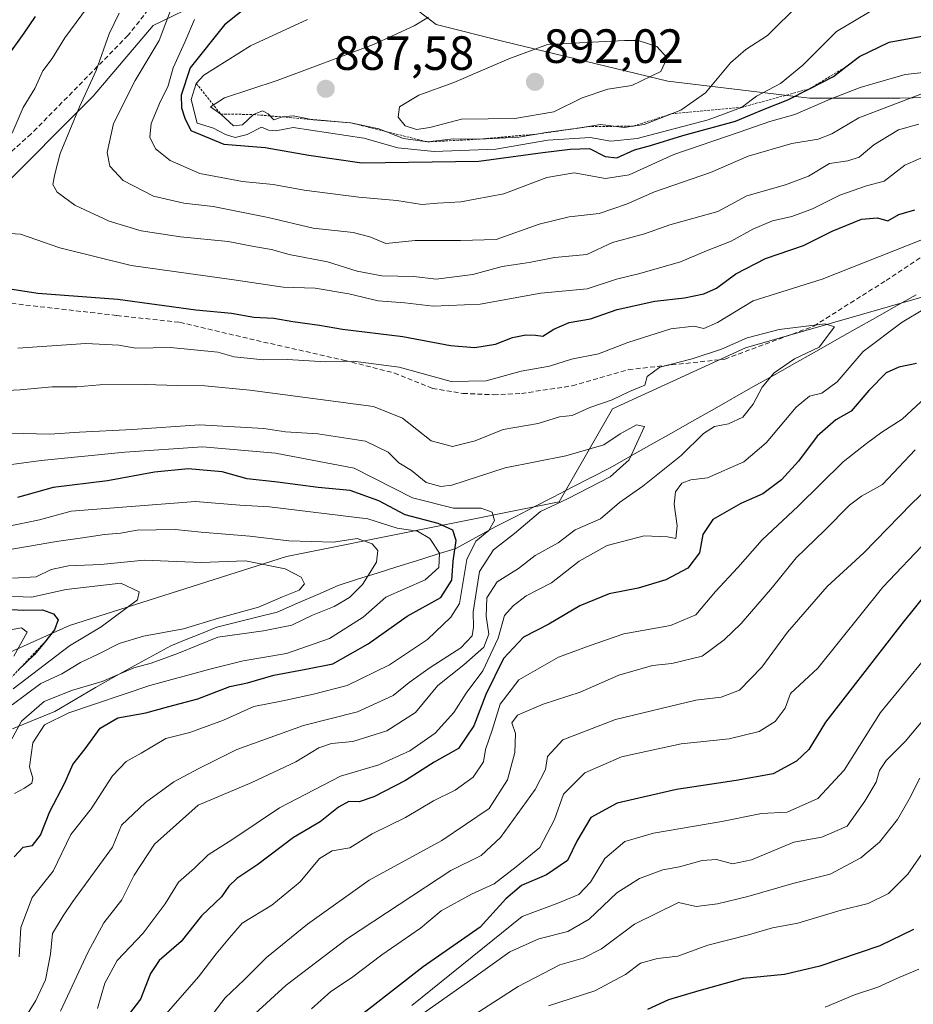
# Model space of a CAD drawing. Units: metres. Extents: x 665272 to 668737, y 4737353 to 4739749.
# Drawn here: x 666922 to 667108, y 4738079 to 4738284 of the extents above; entities that cross this region are included whole.
import ezdxf
from ezdxf.enums import TextEntityAlignment as Align

# ---------------------------------------------------------------- set-up
doc = ezdxf.new("R2010")
doc.units = ezdxf.units.M
doc.header["$MEASUREMENT"] = 0
doc.linetypes.add('TRAZOS', pattern=[0.75, 0.5, -0.25])
doc.linetypes.add('TRAZOSX2', pattern=[1.5, 1, -0.5])
for name, color, linetype, lineweight in [('Arbolado forestal CxS', 92, 'Continuous', 0), ('Carátula', 7, 'Continuous', 5), ('Corriente natural lineal', 142, 'Continuous', 13), ('Curva de nivel maestra', 36, 'Continuous', 30), ('Curva de nivel normal', 36, 'Continuous', 0), ('Escarpado lineal', 39, 'TRAZOS', 0), ('Matorral CxS', 135, 'Continuous', 0), ('Punto de cota en terreno', 7, 'Continuous', 0), ('Rótulo de punto de cota en terreno', 19, 'Continuous', 0), ('Senda', 19, 'TRAZOSX2', 0)]:
    doc.layers.add(name, color=color, linetype=linetype, lineweight=lineweight)
doc.styles.add('Arial', font='txt', dxfattribs={"height": 0.2})

# ---------------------------------------------------------------- blocks, each defined once
blk = doc.blocks.new('*U183')
at = {"layer": 'Curva de nivel normal', "color": 36, "linetype": 'Continuous', "lineweight": 0}
for points in [[(666981.63, 4738284.02, 880), (666969.8, 4738278.54, 880), (666960.06, 4738272.41, 880), (666958.48, 4738270.67, 880), (666957.45, 4738267.32, 880), (666958.66, 4738262.42, 880), (666962.1, 4738261.34, 880), (666964.58, 4738260.03, 880), (666966.56, 4738259.4, 880), (666969.06, 4738260.01, 880), (666972.04, 4738261.58, 880), (666973.53, 4738260.97, 880), (666975.03, 4738260.83, 880), (666978.66, 4738261.51, 880), (666993.35, 4738259.27, 880), (667000.43, 4738257.3, 880), (667007.99, 4738256.51, 880), (667020.83, 4738256.96, 880), (667031.65, 4738258.83, 880), (667040.46, 4738259.43, 880), (667044.8, 4738258.65, 880), (667050.27, 4738259.24, 880), (667065.06, 4738263.09, 880), (667071.98, 4738265.69, 880), (667075.12, 4738268.05, 880), (667080.1, 4738270.67, 880), (667084.74, 4738274.46, 880), (667091.77, 4738281.47, 880), (667102.16, 4738287.64, 880)], [(667113.71, 4738155.2, 880), (667100.94, 4738139.65, 880), (667093.34, 4738127.66, 880), (667087.87, 4738121.76, 880), (667081.48, 4738118.92, 880), (667076.13, 4738118.63, 880), (667067.88, 4738116.98, 880), (667053.66, 4738114.52, 880), (667047.7, 4738112.77, 880), (667043.51, 4738109.24, 880), (667040.56, 4738104.34, 880), (667038.12, 4738101.77, 880), (667033.79, 4738099.99, 880), (667026.36, 4738097.18, 880), (667003.36, 4738078.66, 880)]]:
    blk.add_polyline3d(points, dxfattribs=at)
blk = doc.blocks.new('*U187')
at = {"layer": 'Curva de nivel normal', "color": 36, "linetype": 'Continuous', "lineweight": 0}
blk.add_polyline3d([(667109.15, 4738125.98, 890), (667106.92, 4738121.65, 890), (667104.5, 4738117.4, 890), (667100.7, 4738112.66, 890), (667096.82, 4738109.38, 890), (667090.44, 4738106.03, 890), (667082.7, 4738104.06, 890), (667073.35, 4738101.33, 890), (667066.97, 4738099.85, 890), (667062.59, 4738099.25, 890), (667058.89, 4738100.08, 890), (667049.75, 4738095.59, 890), (667042.87, 4738090.44, 890), (667039, 4738088.5, 890), (667034.16, 4738087.09, 890), (667025.53, 4738082.57, 890), (667013.19, 4738074.7, 890)], dxfattribs=at)
blk = doc.blocks.new('*U191')
at = {"layer": 'Curva de nivel normal', "color": 36, "linetype": 'Continuous', "lineweight": 0}
blk.add_polyline3d([(666917.09, 4738163.97, 805), (666924.19, 4738163.7, 805), (666931.42, 4738165.26, 805), (666942.8, 4738166.58, 805), (666946.56, 4738164.79, 805), (666946.21, 4738163.13, 805), (666938.7, 4738157.48, 805), (666932.11, 4738153.54, 805), (666920.38, 4738144.59, 805)], dxfattribs=at)
blk = doc.blocks.new('*U197')
at = {"layer": 'Curva de nivel normal', "color": 36, "linetype": 'Continuous', "lineweight": 0}
for points in [[(666942.43, 4738285.34, 860), (666940.33, 4738280.98, 860), (666937.62, 4738273.36, 860), (666934.14, 4738265.79, 860), (666930.13, 4738256.06, 860), (666929.05, 4738251.76, 860), (666928.61, 4738249.66, 860), (666929.51, 4738248.02, 860), (666933.19, 4738245.32, 860), (666940.34, 4738242, 860), (666947.03, 4738239.99, 860), (666955.18, 4738238.72, 860), (666965.14, 4738237.74, 860), (666970.47, 4738236.69, 860), (666974.13, 4738236.08, 860), (666977.8, 4738235.06, 860), (666985.79, 4738233.55, 860), (666991.96, 4738231.6, 860), (666997.08, 4738230.64, 860), (667003.79, 4738230.48, 860), (667008.46, 4738229.93, 860), (667016.03, 4738230.92, 860), (667022.19, 4738232.56, 860), (667027.81, 4738233.38, 860), (667033.05, 4738234.4, 860), (667039.79, 4738235.07, 860), (667045.13, 4738237.53, 860), (667051.79, 4738239.36, 860), (667057.07, 4738241.2, 860), (667067.07, 4738244.01, 860), (667073.09, 4738247.28, 860), (667081.19, 4738249.53, 860), (667085.94, 4738251.34, 860), (667090.33, 4738254.03, 860), (667094.12, 4738254.58, 860), (667096.53, 4738255.32, 860), (667099.57, 4738257.86, 860), (667104.69, 4738260.99, 860), (667108.91, 4738262.2, 860)], [(667108.18, 4738194.4, 860), (667101.35, 4738187.12, 860), (667096.96, 4738184.72, 860), (667094.5, 4738182.84, 860), (667089.33, 4738177.65, 860), (667083.36, 4738171.9, 860), (667078.46, 4738165.75, 860), (667071.94, 4738158.22, 860), (667068.4, 4738154.81, 860), (667063.79, 4738151.43, 860), (667057.46, 4738149.88, 860), (667053.46, 4738149.46, 860), (667046.46, 4738147.45, 860), (667038.44, 4738143.87, 860), (667030.7, 4738141.4, 860), (667025.35, 4738139.11, 860), (667024.21, 4738137.52, 860), (667024.92, 4738135.32, 860), (667024.83, 4738131.32, 860), (667023.25, 4738125.65, 860), (667019.46, 4738119.65, 860), (667009.61, 4738113.02, 860), (666994.46, 4738104.77, 860), (666981.63, 4738095.62, 860), (666973.13, 4738088.66, 860), (666968.47, 4738084, 860), (666964.47, 4738080.25, 860), (666960.61, 4738075.18, 860)]]:
    blk.add_polyline3d(points, dxfattribs=at)
blk = doc.blocks.new('*U202')
at = {"layer": 'Curva de nivel normal', "color": 36, "linetype": 'Continuous', "lineweight": 0}
for points in [[(666958.09, 4738283.96, 870), (666956.07, 4738279.25, 870), (666953.7, 4738273.96, 870), (666952.58, 4738269.97, 870), (666951.01, 4738266.97, 870), (666949.1, 4738262.31, 870), (666948.79, 4738259.52, 870), (666950.02, 4738257.04, 870), (666953.04, 4738254.66, 870), (666959.25, 4738251.95, 870), (666968.1, 4738250.27, 870), (666974.48, 4738249.66, 870), (666980.95, 4738248.47, 870), (666992.31, 4738246.96, 870), (667000.21, 4738246.29, 870), (667005.42, 4738245.45, 870), (667008.72, 4738245.73, 870), (667013.55, 4738246.01, 870), (667022.48, 4738247.66, 870), (667031.46, 4738251.09, 870), (667037.13, 4738252.03, 870), (667043.66, 4738250.91, 870), (667048.59, 4738251.62, 870), (667057.92, 4738255.91, 870), (667071.72, 4738260.6, 870), (667077.92, 4738262.76, 870), (667083.08, 4738264.2, 870), (667090.43, 4738267.37, 870), (667096.68, 4738269.8, 870), (667101.52, 4738271.21, 870), (667106.04, 4738272.51, 870), (667116.12, 4738273.68, 870)], [(667110.78, 4738175.65, 870), (667101.44, 4738165.76, 870), (667087.91, 4738148.87, 870), (667082.18, 4738143.65, 870), (667081.08, 4738140.55, 870), (667079.04, 4738137.82, 870), (667075.68, 4738135.71, 870), (667069.41, 4738134.17, 870), (667059.46, 4738133.16, 870), (667052.68, 4738131.67, 870), (667047.03, 4738130.44, 870), (667039.35, 4738127.12, 870), (667034.95, 4738122.66, 870), (667033.09, 4738117.4, 870), (667030.02, 4738111.58, 870), (667025.05, 4738107.51, 870), (667020.52, 4738103.96, 870), (667015.79, 4738101.86, 870), (667009.46, 4738098.35, 870), (667005.13, 4738094.76, 870), (666997.13, 4738089.18, 870), (666990.79, 4738084.42, 870), (666986.46, 4738081.58, 870), (666982.46, 4738077.98, 870)]]:
    blk.add_polyline3d(points, dxfattribs=at)
blk = doc.blocks.new('*U204')
at = {"layer": 'Curva de nivel normal', "color": 36, "linetype": 'Continuous', "lineweight": 0}
blk.add_polyline3d([(666920.21, 4738167.63, 810), (666925.17, 4738167.9, 810), (666928.26, 4738169.43, 810), (666931.91, 4738170.2, 810), (666938.63, 4738170.49, 810), (666947.66, 4738171.38, 810), (666959.52, 4738170.9, 810), (666968.76, 4738171.26, 810), (666976.99, 4738169.56, 810), (666980.35, 4738167.87, 810), (666981, 4738166.43, 810), (666979.92, 4738165.14, 810), (666976.46, 4738163.74, 810), (666971.46, 4738161.57, 810), (666963.14, 4738159.32, 810), (666955.8, 4738157.07, 810), (666947.47, 4738155.54, 810), (666942.4, 4738154.07, 810), (666938.2, 4738151.88, 810), (666934.4, 4738150.07, 810), (666930.47, 4738147.69, 810), (666926.14, 4738145.73, 810), (666920.15, 4738141.29, 810)], dxfattribs=at)
blk = doc.blocks.new('*U207')
at = {"layer": 'Curva de nivel normal', "color": 36, "linetype": 'Continuous', "lineweight": 0}
for points in [[(666935.8, 4738286.59, 855), (666931.14, 4738280.16, 855), (666928.45, 4738275.86, 855), (666926.51, 4738273.28, 855), (666924.84, 4738269.64, 855), (666922.45, 4738265.64, 855), (666920.18, 4738260.31, 855)], [(666918.54, 4738239.47, 855), (666921.87, 4738239.31, 855), (666930.08, 4738236.42, 855), (666944.94, 4738232.77, 855), (666966.8, 4738229.74, 855), (666976.57, 4738228.28, 855), (666983.24, 4738228.03, 855), (666990.24, 4738226.85, 855), (666996.38, 4738225.38, 855), (667001.88, 4738224.96, 855), (667007.8, 4738224.31, 855), (667017.61, 4738224.7, 855), (667030.21, 4738227, 855), (667039.88, 4738227.89, 855), (667045.96, 4738229.91, 855), (667050.81, 4738231.11, 855), (667059.3, 4738233.51, 855), (667064.72, 4738235.79, 855), (667069.85, 4738237.83, 855), (667074.39, 4738240.36, 855), (667078.46, 4738242.09, 855), (667082.46, 4738242.95, 855), (667086.79, 4738244.54, 855), (667092.44, 4738247.39, 855), (667097.99, 4738249.32, 855), (667101.72, 4738250.31, 855), (667106.02, 4738253.65, 855), (667114.54, 4738257.4, 855)], [(667113.18, 4738207.92, 855), (667105.46, 4738200.75, 855), (667101.18, 4738198.03, 855), (667098.03, 4738195.72, 855), (667093.18, 4738191.89, 855), (667083.8, 4738182.63, 855), (667076.3, 4738175.65, 855), (667071.26, 4738169.88, 855), (667066.6, 4738164.84, 855), (667062.48, 4738159.99, 855), (667057.21, 4738157.78, 855), (667047.48, 4738156.07, 855), (667040.48, 4738153.64, 855), (667033.89, 4738151.16, 855), (667025.65, 4738146.47, 855), (667021.74, 4738141.43, 855), (667020.06, 4738135.98, 855), (667018.7, 4738131.98, 855), (667018.26, 4738129.38, 855), (667016.16, 4738126.17, 855), (667012.39, 4738123.46, 855), (667007.85, 4738121.26, 855), (667002.06, 4738117.81, 855), (666995.13, 4738114.37, 855), (666990.46, 4738111.45, 855), (666986.79, 4738110.83, 855), (666984.13, 4738109.28, 855), (666980.13, 4738104.37, 855), (666974.22, 4738099.57, 855), (666968.05, 4738095.81, 855), (666965.38, 4738092.77, 855), (666962.6, 4738089.39, 855), (666958.91, 4738084.62, 855), (666951.71, 4738076.33, 855)]]:
    blk.add_polyline3d(points, dxfattribs=at)
blk = doc.blocks.new('*U209')
at = {"layer": 'Curva de nivel normal', "color": 36, "linetype": 'Continuous', "lineweight": 0}
blk.add_polyline3d([(666920.47, 4738151.42, 795), (666923.26, 4738156.41, 795), (666922.1, 4738157.29, 795), (666918.64, 4738156.67, 795)], dxfattribs=at)
blk = doc.blocks.new('*U212')
at = {"layer": 'Curva de nivel normal', "color": 36, "linetype": 'Continuous', "lineweight": 0}
blk.add_polyline3d([(667108.9, 4738086.18, 905), (667104.45, 4738084.36, 905), (667100.39, 4738082.44, 905), (667095.55, 4738080.85, 905), (667089.43, 4738078.32, 905)], dxfattribs=at)
blk = doc.blocks.new('*U229')
at = {"layer": 'Curva de nivel normal', "color": 36, "linetype": 'Continuous', "lineweight": 0}
blk.add_polyline3d([(667112.15, 4738113.97, 895), (667106.6, 4738106.02, 895), (667102.6, 4738101.98, 895), (667098.37, 4738099.87, 895), (667092.75, 4738098.53, 895), (667083.7, 4738095.82, 895), (667078.46, 4738094.85, 895), (667073.42, 4738093.37, 895), (667064.96, 4738091.23, 895), (667058.75, 4738088.92, 895), (667054.5, 4738088.45, 895), (667050.94, 4738087.44, 895), (667047.83, 4738085.12, 895), (667041.46, 4738081.72, 895), (667031.79, 4738078.61, 895)], dxfattribs=at)
blk = doc.blocks.new('*U231')
at = {"layer": 'Curva de nivel normal', "color": 36, "linetype": 'Continuous', "lineweight": 0}
for points in [[(666970.69, 4738076.89, 865), (666977.2, 4738082.88, 865), (666989.97, 4738092.58, 865), (667011.46, 4738106.76, 865), (667017.79, 4738109.89, 865), (667021.82, 4738113.6, 865), (667029.05, 4738123.62, 865), (667031.17, 4738127.78, 865), (667031.62, 4738130.49, 865), (667034.77, 4738134, 865), (667045.75, 4738138.19, 865), (667062.46, 4738142.26, 865), (667067.78, 4738142.85, 865), (667071.61, 4738144.32, 865), (667076.24, 4738149.08, 865), (667081.54, 4738156.41, 865), (667089.81, 4738165.9, 865), (667097.45, 4738172.93, 865), (667107.38, 4738183.12, 865), (667114, 4738189.44, 865)], [(667110.78, 4738269.01, 865), (667096.45, 4738263.51, 865), (667090.78, 4738260.17, 865), (667087.95, 4738259.09, 865), (667082.46, 4738258.18, 865), (667073.41, 4738255.51, 865), (667065.52, 4738252.1, 865), (667053.88, 4738248.08, 865), (667048.04, 4738245.51, 865), (667042.36, 4738243.62, 865), (667036.1, 4738242.89, 865), (667029.84, 4738241.35, 865), (667020.94, 4738238.19, 865), (667013.51, 4738237.96, 865), (667004.08, 4738237.99, 865), (666997.95, 4738237.35, 865), (666994.64, 4738238.71, 865), (666991.13, 4738239.62, 865), (666982.79, 4738240.54, 865), (666973.44, 4738242.75, 865), (666962.03, 4738245.05, 865), (666955.89, 4738245.72, 865), (666949.54, 4738247.2, 865), (666943.28, 4738250.45, 865), (666940.5, 4738253.46, 865), (666939.9, 4738256.32, 865), (666941.22, 4738262.35, 865), (666945.79, 4738271.32, 865), (666950.72, 4738279.64, 865), (666953.52, 4738286.96, 865)]]:
    blk.add_polyline3d(points, dxfattribs=at)
blk = doc.blocks.new('*U235')
at = {"layer": 'Curva de nivel normal', "color": 36, "linetype": 'Continuous', "lineweight": 0}
for points in [[(667006.82, 4738284.51, 885), (667003.85, 4738282.64, 885), (666995.35, 4738278.8, 885), (666975.32, 4738271.32, 885), (666964.34, 4738267.7, 885), (666961.41, 4738265.77, 885), (666963.56, 4738264.3, 885), (666966.24, 4738261.82, 885), (666968.1, 4738262.05, 885), (666970.38, 4738264.21, 885), (666972.29, 4738264.97, 885), (666973.43, 4738264.34, 885), (666974.62, 4738263.07, 885), (666976.46, 4738263.7, 885), (666978.68, 4738263.92, 885), (666982.82, 4738263.09, 885), (666990.66, 4738262.47, 885), (666996.49, 4738261.22, 885), (667001.61, 4738259.18, 885), (667006.64, 4738258.5, 885), (667012.01, 4738259.16, 885), (667017.43, 4738259.07, 885), (667025.64, 4738259.46, 885), (667031.76, 4738260.54, 885), (667037.6, 4738261.26, 885), (667042.64, 4738262.1, 885), (667047.55, 4738261.53, 885), (667051.73, 4738262.1, 885), (667059.39, 4738265.13, 885), (667064.51, 4738268.69, 885), (667069.72, 4738274.99, 885), (667072.9, 4738277.76, 885), (667077.4, 4738280.65, 885), (667084.15, 4738287.31, 885)], [(667114.81, 4738144.02, 885), (667106.04, 4738133.65, 885), (667102.1, 4738129.65, 885), (667100.74, 4738127.61, 885), (667100.02, 4738125.14, 885), (667097.65, 4738121.21, 885), (667094, 4738116.02, 885), (667088.73, 4738113.73, 885), (667082.91, 4738112.68, 885), (667074.07, 4738108.99, 885), (667070.13, 4738108.16, 885), (667066.79, 4738109.04, 885), (667063.79, 4738108.81, 885), (667059.08, 4738107.52, 885), (667055.59, 4738106.93, 885), (667050.74, 4738105.11, 885), (667046.01, 4738102.14, 885), (667040.31, 4738096.6, 885), (667035.84, 4738094.04, 885), (667029.77, 4738092.53, 885), (667023.78, 4738089.84, 885), (667014.95, 4738083.5, 885), (667004.64, 4738076.24, 885)]]:
    blk.add_polyline3d(points, dxfattribs=at)
blk = doc.blocks.new('*U256')
at = {"layer": 'Curva de nivel maestra', "color": 36, "linetype": 'Continuous', "lineweight": 30}
for points in [[(666972.46, 4738289.44, 875), (666964.37, 4738282.9, 875), (666957.19, 4738273.9, 875), (666955.3, 4738268.21, 875), (666955.43, 4738265.62, 875), (666956.08, 4738263.45, 875), (666957.36, 4738260.87, 875), (666964.2, 4738258.04, 875), (666972.8, 4738257.31, 875), (666981.92, 4738255.77, 875), (666992.98, 4738254.16, 875), (667017.31, 4738254.49, 875), (667030.61, 4738256.32, 875), (667036.31, 4738256.97, 875), (667040.37, 4738257.16, 875), (667043.62, 4738255.48, 875), (667046.03, 4738255.21, 875), (667049.69, 4738256.83, 875), (667053.04, 4738257.75, 875), (667059.75, 4738259.82, 875), (667070.78, 4738262.83, 875), (667076.7, 4738265.35, 875), (667081.67, 4738267.25, 875), (667086.13, 4738269.55, 875), (667091.14, 4738272.14, 875), (667093.7103, 4738274.1212, 875), (667096.55, 4738276.31, 875), (667102.74, 4738279.26, 875), (667110.71, 4738280.71, 875)], [(667110.81, 4738164.86, 875), (667105.4, 4738158.16, 875), (667089.52, 4738137.65, 875), (667086.02, 4738131.95, 875), (667083.43, 4738129.52, 875), (667078.6, 4738126.92, 875), (667070.88, 4738125.54, 875), (667058.46, 4738123.61, 875), (667046.13, 4738120.81, 875), (667040.61, 4738117.81, 875), (667037.71, 4738112.87, 875), (667035.79, 4738108.84, 875), (667031.37, 4738105.83, 875), (667026.17, 4738103.65, 875), (667022.92, 4738100.83, 875), (667017.62, 4738094.95, 875), (667005.69, 4738086.67, 875), (666988.46, 4738073.23, 875)]]:
    blk.add_polyline3d(points, dxfattribs=at)
blk = doc.blocks.new('*U261')
at = {"layer": 'Curva de nivel maestra', "color": 36, "linetype": 'Continuous', "lineweight": 30}
blk.add_polyline3d([(667107.78, 4738094.44, 900), (667100.78, 4738091.06, 900), (667088.34, 4738086.82, 900), (667080.97, 4738085.11, 900), (667072.34, 4738084.27, 900), (667063.13, 4738081.7, 900), (667056.79, 4738079.81, 900), (667052.46, 4738077.8, 900)], dxfattribs=at)
blk = doc.blocks.new('*U263')
at = {"layer": 'Curva de nivel maestra', "color": 36, "linetype": 'Continuous', "lineweight": 30}
blk.add_polyline3d([(666914.79, 4738161.38, 800), (666922.56, 4738160.95, 800), (666926.43, 4738161.03, 800), (666928.77, 4738160.23, 800), (666929.7, 4738159, 800), (666928.97, 4738156.88, 800), (666926.8605, 4738154.2597, 800), (666924.76, 4738151.65, 800), (666921.3475, 4738148.4077, 800)], dxfattribs=at)
blk = doc.blocks.new('5PATER')
at = {"layer": 'Carátula', "linetype": 'Continuous', "lineweight": 5}
h = blk.add_hatch(color=250, dxfattribs=at)
edge = h.paths.add_edge_path()
edge.add_ellipse((0, 0.01), major_axis=(-1.33, -1.34), ratio=0.999422, start_angle=0, end_angle=360)

msp = doc.modelspace()

# ---------------------------------------------------------------- linework, layer by layer
at = {"layer": 'Arbolado forestal CxS', "color": 92, "linetype": 'Continuous', "lineweight": 0}
for points in [[(666916.66, 4738247.68, 856.33), (666937.03, 4738268.05, 863.82), (666949.48, 4738282.77, 865.7), (666981.33, 4738298.23, 875.25), (666997.81, 4738291.17, 882.19), (667008.41, 4738282.92, 887.35), (667022.54, 4738279.39, 890.05), (667056.68, 4738271.14, 886.21), (667086.12, 4738267.61, 868.26), (667104.96, 4738267.61, 861.31), (667150.87, 4738268.78, 859.26), (667169.71, 4738271.14, 864.46), (667185.66, 4738275.26, 870.63), (667192.76, 4738269.59, 867.75), (667211.21, 4738255.39, 859.52), (667072.81, 4738215.63, 838.81), (667045.15, 4738202.88, 835.62), (667034.05, 4738183.55, 837.67), (666977.26, 4738172.19, 810.09), (666932.08, 4738157.77, 806.02), (666906.05, 4738146.11, 786.84)], [(666981.33, 4738298.23, 875.25), (666949.48, 4738282.77, 865.7), (666937.03, 4738268.05, 863.82), (666916.66, 4738247.68, 856.33)], [(666916.66, 4738247.68, 856.33), (666937.03, 4738268.05, 863.82), (666949.48, 4738282.77, 865.7), (666981.33, 4738298.23, 875.25)], [(666916.66, 4738247.68, 856.33), (666937.03, 4738268.05, 863.82), (666949.48, 4738282.77, 865.7), (666981.33, 4738298.23, 875.25)], [(666981.33, 4738298.23, 875.25), (666997.81, 4738291.17, 882.19), (667008.41, 4738282.92, 887.35), (667022.54, 4738279.39, 890.05), (667056.68, 4738271.14, 886.21), (667086.12, 4738267.61, 868.26), (667104.96, 4738267.61, 861.31), (667150.87, 4738268.78, 859.26), (667169.71, 4738271.14, 864.46), (667185.66, 4738275.26, 870.63), (667192.76, 4738269.59, 867.75), (667211.21, 4738255.39, 859.52)], [(667211.21, 4738255.39, 859.52), (667072.81, 4738215.63, 838.81), (667045.15, 4738202.88, 835.62), (667034.05, 4738183.55, 837.67), (666977.26, 4738172.19, 810.09), (666932.08, 4738157.77, 806.02), (666906.05, 4738146.11, 786.84), (666901.79, 4738139.01, 784.89), (666901.79, 4738124.82, 800.66), (666897.53, 4738110.63, 776.6), (666903.42, 4738092.13, 789.98), (666908.51, 4738071.76, 805.05), (666902.41, 4738045.28, 800.71), (666904.63, 4737982.89, 820.91), (666901.79, 4737950.24, 856.61)], [(667211.21, 4738255.39, 859.52), (667072.81, 4738215.63, 838.81), (667045.15, 4738202.88, 835.62), (667034.05, 4738183.55, 837.67), (666977.26, 4738172.19, 810.09), (666932.08, 4738157.77, 806.02), (666906.05, 4738146.11, 786.84), (666901.79, 4738139.01, 784.89), (666901.79, 4738124.82, 800.66), (666897.53, 4738110.63, 776.6), (666903.42, 4738092.13, 789.98), (666908.51, 4738071.76, 805.05), (666902.41, 4738045.28, 800.71), (666904.63, 4737982.89, 820.91), (666901.79, 4737950.24, 856.61)], [(666906.05, 4738146.11, 786.84), (666932.08, 4738157.77, 806.02), (666977.26, 4738172.19, 810.09), (667034.05, 4738183.55, 837.67), (667045.15, 4738202.88, 835.62), (667072.81, 4738215.63, 838.81), (667211.21, 4738255.39, 859.52), (667216.81, 4738242.87, 856.44), (667238.8, 4738229.33, 869.41), (667242.33, 4738222.26, 873.95), (667235.26, 4738211.66, 891.02), (667211.72, 4738206.95, 886.25), (667195.23, 4738196.35, 894.92), (667177.57, 4738191.63, 896.23), (667154.03, 4738181.03, 891.07), (667149.32, 4738165.72, 900.79), (667158.32, 4738139.53, 916.07), (667169.68, 4738109.71, 937.73), (667168.26, 4738084.15, 943.77), (667164, 4738058.59, 953.94)]]:
    msp.add_polyline3d(points, dxfattribs=at)
at = {"layer": 'Corriente natural lineal', "color": 142, "linetype": 'Continuous', "lineweight": 13}
msp.add_polyline3d([(667108.37, 4738226.67, 843.47), (667104.13, 4738224.27, 842.47), (667099.88, 4738221.87, 842.17), (667095.63, 4738219.47, 842.33), (667091.38, 4738217.06, 840.67), (667087.14, 4738214.66, 840.42), (667082.89, 4738212.26, 840.16), (667078.64, 4738209.86, 839.9), (667074.39, 4738207.46, 839.32), (667070.15, 4738205.06, 838.51), (667065.9, 4738202.66, 837.78), (667061.65, 4738200.26, 837.83), (667057.4, 4738197.85, 837.47), (667053.16, 4738195.45, 836.46), (667048.91, 4738193.05, 835.39), (667044.66, 4738190.65, 834.76), (667040.7, 4738188.61, 833.79), (667036.73, 4738186.57, 834.32), (667032.77, 4738184.53, 834.41), (667028.81, 4738182.48, 833.72), (667024.84, 4738180.44, 832.84), (667020.88, 4738178.4, 830.36), (667016.69, 4738176.12, 830.22), (667012.49, 4738173.84, 824.51), (667008.41, 4738172.55, 819.65), (667004.32, 4738171.27, 817.69), (667000.24, 4738169.98, 816.73), (666996.16, 4738168.69, 815.99), (666992.07, 4738167.41, 814.15), (666987.99, 4738166.12, 812.76), (666983.76, 4738164.27, 812.1), (666979.53, 4738162.42, 811.9), (666975.3, 4738160.57, 811.75), (666971.11, 4738159.52, 811.84), (666966.92, 4738158.47, 812.42), (666962.73, 4738157.42, 811.8), (666959.54, 4738156.13, 812.01), (666956.35, 4738154.85, 812.06), (666953.16, 4738153.56, 812.55), (666949.37, 4738151.48, 813.59), (666945.57, 4738149.4, 814.9), (666941.78, 4738147.32, 814.35), (666937.52, 4738144.85, 815.7), (666933.26, 4738142.38, 816.74), (666929, 4738139.91, 817.66), (666924.61, 4738138.09, 816.41), (666920.23, 4738136.27, 813.54)], dxfattribs=at)
at = {"layer": 'Curva de nivel maestra', "color": 36, "linetype": 'Continuous', "lineweight": 30}
for points in [[(666924.92, 4738284.61, 850), (666922.61, 4738281.12, 850), (666918.92, 4738276.02, 850)], [(666919.27, 4738227.98, 850), (666925.5, 4738227.02, 850), (666942.14, 4738225.73, 850), (666958.38, 4738223.53, 850), (666965.8, 4738222.86, 850), (666970.49, 4738221.99, 850), (666974.64, 4738221.82, 850), (666978.61, 4738221.12, 850), (666984.16, 4738220.34, 850), (666988.91, 4738219.5, 850), (667001.46, 4738217.96, 850), (667011.44, 4738216.1, 850), (667016.47, 4738215.67, 850), (667020.81, 4738216.37, 850), (667024.35, 4738217.74, 850), (667027.12, 4738218.35, 850), (667029.12, 4738218.28, 850), (667030.64, 4738218.05, 850), (667032.9, 4738219.53, 850), (667036.12, 4738220.87, 850), (667040.53, 4738221.68, 850), (667046.11, 4738223.59, 850), (667053.96, 4738225.34, 850), (667060.13, 4738226.04, 850), (667064.13, 4738226.86, 850), (667066.79, 4738228.07, 850), (667070.79, 4738231.04, 850), (667076.99, 4738234.19, 850), (667084.92, 4738236.92, 850), (667090.87, 4738239.88, 850), (667096.98, 4738242.42, 850), (667100.33, 4738242.66, 850), (667102.45, 4738242.06, 850), (667104.78, 4738243.39, 850), (667108.12, 4738244.38, 850)], [(667108.45, 4738212.34, 850), (667104.78, 4738211.57, 850), (667102.12, 4738210.38, 850), (667098.48, 4738206.74, 850), (667094.81, 4738202.45, 850), (667091.66, 4738200.62, 850), (667087.75, 4738197.23, 850), (667083.84, 4738192.04, 850), (667080.34, 4738188.1, 850), (667076.46, 4738185.22, 850), (667071.88, 4738183.18, 850), (667066.04, 4738179.87, 850), (667063.96, 4738176.73, 850), (667063.22, 4738172.95, 850), (667060.81, 4738169.76, 850), (667056.25, 4738167.28, 850), (667050.46, 4738165.53, 850), (667044.46, 4738164.4, 850), (667038.31, 4738161.91, 850), (667031.87, 4738158.09, 850), (667026.64, 4738155.33, 850), (667022.42, 4738150.89, 850), (667018.78, 4738143.44, 850), (667016.3, 4738136.92, 850), (667013.07, 4738132.16, 850), (667007.99, 4738129.29, 850), (667002.05, 4738125.52, 850), (666995.46, 4738122.1, 850), (666992.4, 4738121.05, 850), (666990.23, 4738121.1, 850), (666988.07, 4738119.98, 850), (666984.28, 4738116.9, 850), (666978.72, 4738113.65, 850), (666971.28, 4738108.03, 850), (666966.92, 4738105.12, 850), (666965.28, 4738103.53, 850), (666963.73, 4738101.28, 850), (666959.58, 4738097.31, 850), (666955.35, 4738091.98, 850), (666950.76, 4738087.99, 850), (666948.92, 4738085.31, 850), (666946.85, 4738079.94, 850), (666937.97, 4738068.34, 850)], [(666920.57, 4738109.59, 825), (666922.47, 4738111.65, 825), (666924.4, 4738111.98, 825), (666926.05, 4738114.14, 825), (666927.98, 4738119.02, 825), (666931.13, 4738125.04, 825), (666932.81, 4738128.85, 825), (666935.34, 4738132.09, 825), (666938.44, 4738136.4, 825), (666942.17, 4738138.55, 825), (666947.98, 4738139.62, 825), (666952.8, 4738140.92, 825), (666958.8, 4738142.49, 825), (666965.47, 4738145.05, 825), (666969.14, 4738145.88, 825), (666974.66, 4738147.46, 825), (666981.27, 4738148.7, 825), (666986.94, 4738149.82, 825), (666994.25, 4738153.99, 825), (667002.41, 4738159.71, 825), (667009.38, 4738163.63, 825), (667011.69, 4738167.21, 825), (667011.98, 4738171.16, 825), (667012.59, 4738175.49, 825), (667011.92, 4738177.62, 825), (667008.83, 4738179.06, 825), (667002, 4738180.86, 825), (666996.47, 4738183.77, 825), (666990.51, 4738185.9, 825), (666983.84, 4738186.5, 825), (666975.38, 4738187.66, 825), (666969.05, 4738188.3, 825), (666963.85, 4738189.81, 825), (666956.8, 4738190.4, 825), (666949.8, 4738189.72, 825), (666940.01, 4738187.88, 825), (666928.68, 4738186.52, 825), (666921.28, 4738184.42, 825)]]:
    msp.add_polyline3d(points, dxfattribs=at)
at = {"layer": 'Curva de nivel normal', "color": 36, "linetype": 'Continuous', "lineweight": 0}
for points in [[(667004.34, 4738261.1, 890), (667007.13, 4738261.52, 890), (667013.68, 4738263.22, 890), (667024.8, 4738263.34, 890), (667032.94, 4738264.78, 890), (667038.82, 4738267.7, 890), (667044.18, 4738269.49, 890), (667049.13, 4738270.23, 890), (667055.2, 4738273.18, 890), (667056.52, 4738276, 890), (667054.36, 4738278.37, 890), (667050.48, 4738279.63, 890), (667047.64, 4738279.64, 890), (667031.63, 4738278.76, 890), (667023.54, 4738275.81, 890), (667012.11, 4738270.89, 890), (667004.79, 4738268.25, 890), (667000.76, 4738265.77, 890), (667000.5, 4738263.64, 890), (667001.98, 4738261.86, 890), (667004.34, 4738261.1, 890)], [(666921.36, 4738215.56, 845), (666935.45, 4738216.53, 845), (666942.36, 4738216.14, 845), (666945.89, 4738215.53, 845), (666953.14, 4738215.68, 845), (666962.98, 4738214.72, 845), (666966.36, 4738213.76, 845), (666972.48, 4738213.14, 845), (666977.46, 4738213.2, 845), (666985.38, 4738212.68, 845), (666991.15, 4738212.86, 845), (667000.73, 4738211.56, 845), (667011.52, 4738208.57, 845), (667018.81, 4738208.74, 845), (667026.11, 4738210.72, 845), (667032.02, 4738211.78, 845), (667036.63, 4738213.22, 845), (667042.23, 4738214.38, 845), (667048.35, 4738216.69, 845), (667057.26, 4738219.57, 845), (667062.1, 4738220.13, 845), (667064.17, 4738219.64, 845), (667066.98, 4738220.86, 845), (667074.46, 4738225.37, 845), (667088.76, 4738229.89, 845), (667115.68, 4738240.56, 845)], [(667110.07, 4738223.77, 845), (667105.45, 4738220.95, 845), (667097.3, 4738214.86, 845), (667091.92, 4738208.56, 845), (667088.74, 4738206.16, 845), (667086.14, 4738205.55, 845), (667083.37, 4738203.26, 845), (667077.13, 4738195.8, 845), (667072.46, 4738191.9, 845), (667064.92, 4738188.55, 845), (667061.48, 4738188.15, 845), (667059.59, 4738187.42, 845), (667058.29, 4738185.65, 845), (667057.99, 4738183.05, 845), (667058.61, 4738178.52, 845), (667058.31, 4738175.91, 845), (667056.6, 4738176.28, 845), (667051.72, 4738176.48, 845), (667044.02, 4738174.45, 845), (667038.22, 4738171.2, 845), (667032.45, 4738166.67, 845), (667027.13, 4738163.96, 845), (667024.46, 4738161.88, 845), (667022.68, 4738159.89, 845), (667021.3, 4738155.12, 845), (667018.16, 4738148.32, 845), (667014.66, 4738143.67, 845), (667012.1, 4738139.67, 845), (667008.25, 4738135.37, 845), (667002.96, 4738131.69, 845), (666996.5, 4738128.79, 845), (666988.54, 4738126.44, 845), (666975.82, 4738119.79, 845), (666966.11, 4738113.29, 845), (666960.94, 4738110, 845), (666958.14, 4738107.25, 845), (666954.8, 4738104.31, 845), (666952.01, 4738099.84, 845), (666947.42, 4738093.74, 845), (666941.99, 4738087.99, 845), (666939.41, 4738083.33, 845), (666937.9, 4738077.99, 845)], [(666930.18, 4738077.48, 840), (666935.94, 4738089.82, 840), (666939.22, 4738095.86, 840), (666942.98, 4738100.64, 840), (666945.54, 4738105.81, 840), (666949.75, 4738112.27, 840), (666958.84, 4738120.34, 840), (666970.06, 4738125.1, 840), (666979.18, 4738129.37, 840), (666984.01, 4738132.34, 840), (666986.6, 4738133.24, 840), (666991.08, 4738133.65, 840), (666998.13, 4738135.83, 840), (667004.13, 4738139.68, 840), (667008.79, 4738145.26, 840), (667014.21, 4738149.56, 840), (667018.32, 4738153.29, 840), (667019.4, 4738156.01, 840), (667018.81, 4738159.76, 840), (667018.95, 4738163.57, 840), (667021.1, 4738166.89, 840), (667025.55, 4738169.66, 840), (667029.06, 4738172.33, 840), (667033.83, 4738175.03, 840), (667037.37, 4738177.68, 840), (667042.61, 4738180.02, 840), (667046.57, 4738183.38, 840), (667051.46, 4738186.8, 840), (667059.46, 4738193.16, 840), (667064.08, 4738197.74, 840), (667066.4, 4738199.23, 840), (667069.28, 4738199.82, 840), (667072.26, 4738201.18, 840), (667074.42, 4738203.86, 840), (667076.28, 4738207.41, 840), (667078.8, 4738210.39, 840), (667083.01, 4738213.35, 840), (667088.19, 4738215.73, 840), (667091.33, 4738219.96, 840), (667089.44, 4738220.64, 840), (667079.82, 4738219.4, 840), (667073.16, 4738217.68, 840), (667067.84, 4738215.35, 840), (667061.74, 4738213.32, 840), (667055.01, 4738211.58, 840), (667052.33, 4738209.64, 840), (667051.86, 4738207.82, 840), (667048.67, 4738206.54, 840), (667045.06, 4738204.76, 840), (667040.43, 4738203.17, 840), (667036.74, 4738201.49, 840), (667034.12, 4738201.22, 840), (667029.66, 4738199.86, 840), (667022.35, 4738198.58, 840), (667016.54, 4738196.22, 840), (667011.81, 4738195.04, 840), (667007.38, 4738196.23, 840), (667001.42, 4738200.94, 840), (666995.41, 4738203.38, 840), (666969.62, 4738206.79, 840), (666960.29, 4738207.69, 840), (666954.55, 4738207.76, 840), (666947.85, 4738208.01, 840), (666938.38, 4738207.89, 840), (666933.62, 4738207.46, 840), (666928.48, 4738207.48, 840), (666921.82, 4738206.88, 840), (666911.8, 4738206.37, 840)], [(666922.6, 4738075.64, 835), (666925.04, 4738079.66, 835), (666927.07, 4738083.99, 835), (666928.16, 4738089.32, 835), (666928.56, 4738093.65, 835), (666930.78, 4738097.32, 835), (666932.77, 4738100.34, 835), (666941.05, 4738111.65, 835), (666942.92, 4738116.21, 835), (666947.88, 4738120.94, 835), (666953.78, 4738125.22, 835), (666958.86, 4738127.93, 835), (666966.93, 4738131.97, 835), (666980.82, 4738136.95, 835), (666992.02, 4738139.82, 835), (666999.46, 4738143.24, 835), (667002.79, 4738145.91, 835), (667007.16, 4738149.03, 835), (667013.54, 4738153.16, 835), (667015.92, 4738155.63, 835), (667016.22, 4738157.46, 835), (667016.1, 4738160.62, 835), (667017.42, 4738169, 835), (667020.36, 4738173.56, 835), (667024.74, 4738176.93, 835), (667030.13, 4738181.5, 835), (667035.74, 4738184.16, 835), (667044.62, 4738188.76, 835), (667048.59, 4738192.3, 835), (667051.79, 4738199.22, 835), (667050.13, 4738199.56, 835), (667046.76, 4738197.68, 835), (667043.31, 4738195.41, 835), (667035.42, 4738193.15, 835), (667022.79, 4738190.59, 835), (667011.72, 4738187.02, 835), (667009.37, 4738186.7, 835), (667006.32, 4738187.55, 835), (667003.26, 4738190.08, 835), (667000.64, 4738191.68, 835), (666998.42, 4738193.91, 835), (666993.69, 4738196.21, 835), (666983.82, 4738197.68, 835), (666977.06, 4738198.15, 835), (666972.52, 4738198.84, 835), (666959.14, 4738199.56, 835), (666945.22, 4738198.61, 835), (666934.14, 4738198.06, 835), (666927.99, 4738197.65, 835), (666919.69, 4738197.83, 835)], [(666914.8, 4738190.63, 830), (666926.16, 4738192.12, 830), (666943.62, 4738193.89, 830), (666959.79, 4738194.97, 830), (666974.96, 4738193.7, 830), (666991.36, 4738190.53, 830), (667003.48, 4738184.38, 830), (667012.05, 4738182.23, 830), (667017.77, 4738182.21, 830), (667020.1, 4738181.36, 830), (667020.55, 4738179.63, 830), (667019.42, 4738177.6, 830), (667016.68, 4738175.36, 830), (667014.82, 4738171.53, 830), (667013.25, 4738162.36, 830), (667011.51, 4738159.5, 830), (667006.61, 4738154.9, 830), (666998.74, 4738149.62, 830), (666989.92, 4738145.27, 830), (666982.86, 4738143.51, 830), (666976.52, 4738142.11, 830), (666970.47, 4738140.95, 830), (666964.14, 4738138.05, 830), (666957.14, 4738135.47, 830), (666952.14, 4738134.23, 830), (666947.03, 4738131.18, 830), (666943.89, 4738129.48, 830), (666941.04, 4738126.48, 830), (666936.58, 4738119.58, 830), (666932.33, 4738114.25, 830), (666928.66, 4738106.59, 830), (666924.34, 4738101.15, 830), (666921.93, 4738094.88, 830), (666921.62, 4738088.8, 830)], [(666919.13, 4738178.4, 820), (666925.83, 4738179.76, 820), (666932.45, 4738181.63, 820), (666958.32, 4738183.64, 820), (666967.57, 4738182.86, 820), (666973.7, 4738182.53, 820), (666994.18, 4738180.03, 820), (667000.28, 4738178.05, 820), (667004.54, 4738177.4, 820), (667007.13, 4738175.9, 820), (667009.09, 4738172.85, 820), (667008.95, 4738169.84, 820), (667006.16, 4738167.33, 820), (666997.98, 4738163.72, 820), (666993.26, 4738159.52, 820), (666986.24, 4738155.07, 820), (666977.26, 4738151.98, 820), (666968.21, 4738150.42, 820), (666961.28, 4738148.66, 820), (666948.8, 4738145.32, 820), (666931.92, 4738139.57, 820), (666926.88, 4738137.11, 820), (666924.48, 4738133.32, 820), (666923.78, 4738128.34, 820), (666924.42, 4738126, 820), (666924.22, 4738124.94, 820), (666922.69, 4738123.88, 820), (666920.66, 4738122.79, 820)], [(666919.33, 4738173.53, 815), (666929.35, 4738175.27, 815), (666934.82, 4738176.02, 815), (666939.39, 4738176.76, 815), (666942.69, 4738176.99, 815), (666946.14, 4738177.63, 815), (666954.06, 4738177.75, 815), (666959.5, 4738177.2, 815), (666969.64, 4738176.38, 815), (666977.76, 4738175.42, 815), (666987.08, 4738175.12, 815), (666991.96, 4738175.91, 815), (666995.11, 4738174.78, 815), (666996.27, 4738173.42, 815), (666995.98, 4738170.97, 815), (666993.06, 4738166.32, 815), (666990.39, 4738163.65, 815), (666987.18, 4738161.72, 815), (666982.65, 4738159.93, 815), (666978.34, 4738157.88, 815), (666972.46, 4738156.7, 815), (666962.95, 4738155.39, 815), (666954.76, 4738152.03, 815), (666949.12, 4738149.92, 815), (666945.48, 4738148.98, 815), (666938.86, 4738146.12, 815), (666932.48, 4738144.22, 815), (666926.8, 4738141.95, 815), (666922.09, 4738137.86, 815), (666917.08, 4738128.74, 815)]]:
    msp.add_polyline3d(points, dxfattribs=at)
at = {"layer": 'Escarpado lineal', "color": 39, "linetype": 'TRAZOS', "lineweight": 0}
for points in [[(666958.48, 4738270.67, 881.53), (666963.56, 4738264.3, 884.33), (666970.38, 4738264.21, 885.1), (666990.66, 4738262.47, 884.14), (667006.64, 4738258.5, 885.51), (667017.43, 4738259.07, 884.47), (667029.63, 4738260.16, 885.78), (667040.03, 4738261.67, 885.11), (667049.53, 4738261.8, 885.22), (667057.45, 4738264.36, 884.61), (667071.98, 4738265.69, 879.87), (667086.13, 4738269.55, 874.71), (667093.71, 4738274.12, 874.61)], [(666926.86, 4738154.26, 799.76), (666915.96, 4738142.69, 798.61), (666909.58, 4738133.21, 805.29), (666904.46, 4738122.53, 802.42), (666903.11, 4738115.68, 801.91), (666905.06, 4738108.26, 806.5), (666906.09, 4738102.27, 804.44), (666907, 4738096.05, 810.73), (666910.11, 4738087.63, 813.05), (666911.67, 4738066.62, 806.07)]]:
    msp.add_polyline3d(points, dxfattribs=at)
at = {"layer": 'Matorral CxS', "color": 135, "linetype": 'Continuous', "lineweight": 0}
for points in [[(666981.33, 4738298.23, 875.25), (666997.81, 4738291.17, 882.19), (667008.41, 4738282.92, 887.35), (667022.54, 4738279.39, 890.05), (667056.68, 4738271.14, 886.21), (667086.12, 4738267.61, 868.26), (667104.96, 4738267.61, 861.31), (667150.87, 4738268.78, 859.26), (667169.71, 4738271.14, 864.46), (667185.66, 4738275.26, 870.63), (667192.76, 4738269.59, 867.75), (667211.21, 4738255.39, 859.52)], [(667150.87, 4738268.78, 859.26), (667104.96, 4738267.61, 861.31), (667086.12, 4738267.61, 868.26), (667056.68, 4738271.14, 886.21), (667022.54, 4738279.39, 890.05), (667008.41, 4738282.92, 887.35), (666997.81, 4738291.17, 882.19)]]:
    msp.add_polyline3d(points, dxfattribs=at)
at = {"layer": 'Senda', "color": 19, "linetype": 'TRAZOSX2', "lineweight": 0}
for points in [[(666950.36, 4738288.34), (666944.26, 4738280.66), (666924.11, 4738260.18), (666919.8, 4738256.29)], [(666920.02, 4738224.86), (666941.95, 4738222.35), (666955.02, 4738220.93), (666969.57, 4738217.49), (666989.41, 4738212.99), (666999.73, 4738210.35), (667007.67, 4738207.17), (667014.02, 4738206.11), (667020.37, 4738205.85), (667026.19, 4738206.11), (667036.77, 4738207.7), (667048.48, 4738211.09), (667068.52, 4738213.26), (667087.04, 4738220.14), (667102.13, 4738229.66), (667111.65, 4738236.01)]]:
    msp.add_lwpolyline(points, dxfattribs=at)

# ---------------------------------------------------------------- block references
at = {"layer": 'Curva de nivel maestra', "color": 36, "linetype": 'Continuous', "lineweight": 30}
for name in ['*U263', '*U256', '*U261']:
    msp.add_blockref(name, (0, 0), dxfattribs=at)
at = {"layer": 'Curva de nivel normal', "color": 36, "linetype": 'Continuous', "lineweight": 0}
for name in ['*U209', '*U191', '*U204', '*U207', '*U197', '*U231', '*U202', '*U183', '*U235', '*U187', '*U229', '*U212']:
    msp.add_blockref(name, (0, 0), dxfattribs=at)
at = {"layer": 'Punto de cota en terreno', "linetype": 'Continuous', "lineweight": 0}
for p in [(666985.44, 4738269.55, 887.58), (667029, 4738271, 892.02)]:
    msp.add_blockref('5PATER', p, dxfattribs=at)

# ---------------------------------------------------------------- texts
at = {"layer": 'Rótulo de punto de cota en terreno', "color": 19, "linetype": 'Continuous', "lineweight": 0, "style": 'Arial'}
for s, p in [('892,02', (667030.76, 4738272.76)), ('887,58', (666987.2, 4738271.31))]:
    msp.add_text(s, height=7, dxfattribs=at).set_placement(p, align=Align.BOTTOM_LEFT)

doc.saveas('drawing.dxf')
